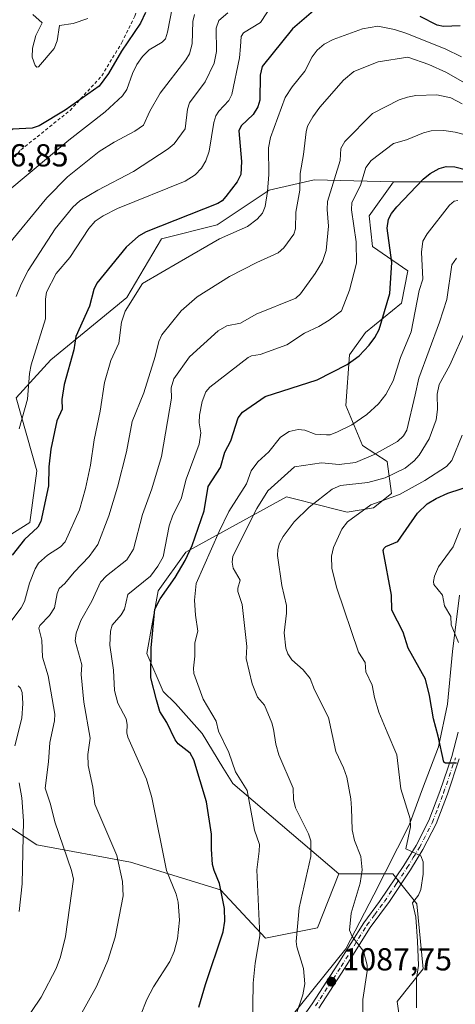
# Model space of a CAD drawing. Units: metres. Extents: x 664827 to 668282, y 4755855 to 4758235.
# Drawn here: x 666255 to 666392, y 4756094 to 4756404 of the extents above; entities that cross this region are included whole.
import ezdxf

# ---------------------------------------------------------------- set-up
doc = ezdxf.new("R2010")
doc.units = ezdxf.units.M
doc.header["$MEASUREMENT"] = 0
doc.linetypes.add('DGN Style 2', pattern=[1.648017, 0.98881, -0.659207])
doc.linetypes.add('DGN Style 4', pattern=[2.638475, 1.318413, -0.659207, 0.001648, -0.659207])
for name, color, linetype, lineweight in [('Alambrada', 7, 'DGN Style 2', 0), ('Arbolado forestal CxS', 92, 'Continuous', 0), ('Curva de nivel maestra', 30, 'Continuous', 30), ('Curva de nivel normal', 30, 'Continuous', 0), ('Espacio natural protegido', 121, 'Continuous', 13), ('Espacio natural protegido CxS', 121, 'Continuous', 0), ('Pastizal CxS', 92, 'Continuous', 0), ('Pista no pavimentada Cxs', 111, 'Continuous', 0), ('Pista no pavimentada eje', 91, 'DGN Style 4', 0), ('Punto de cota en terreno', 7, 'Continuous', 0), ('Rótulo de punto de cota en terreno', 7, 'Continuous', 0)]:
    doc.layers.add(name, color=color, linetype=linetype, lineweight=lineweight)
doc.styles.add('Style-Arial', font='txt')

# ---------------------------------------------------------------- blocks, each defined once
blk = doc.blocks.new('*U9')
at = {"layer": 'Pastizal CxS', "color": 92, "linetype": 'Continuous', "lineweight": 0}
for points in [[(666399.3099, 4756353.0981, 1099.5404), (666375.149, 4756353.0981, 1102.1399), (666372.8703, 4756353.0983, 1102.6498), (666347.9265, 4756353.7677, 1113.5237), (666333.7523, 4756350.4967, 1121.6122), (666317.3974, 4756339.5937, 1123.2654), (666299.9519, 4756335.2325, 1124.4977), (666289.0483, 4756316.6971, 1121.9506), (666265.0609, 4756297.0713, 1128.8285), (666254.1573, 4756285.0779, 1132.9244), (666260.6991, 4756262.1809, 1128.4621), (666258.5184, 4756245.8261, 1128.0548), (666241.0727, 4756234.9229, 1133.306)], [(666242.1621, 4756156.4195, 1126.3554), (666260.6975, 4756144.4259, 1118.9887), (666290.1361, 4756138.9741, 1109.1262), (666318.4845, 4756130.2511, 1100.8919), (666332.6587, 4756114.9865, 1095.2972), (666349.0135, 4756118.2575, 1088.7081), (666355.6855, 4756135.3043, 1087.5952), (666372.7083, 4756135.2331, 1082.0764), (666380.2079, 4756125.7625, 1080.8534), (666382.2507, 4756105.3167, 1079.9939), (666374.0768, 4756095.0935, 1082.4487), (666376.1203, 4756080.0999, 1081.9777)]]:
    blk.add_polyline3d(points, dxfattribs=at)
blk = doc.blocks.new('*U10')
at = {"layer": 'Arbolado forestal CxS', "color": 92, "linetype": 'Continuous', "lineweight": 0}
blk.add_polyline3d([(666376.1203, 4756080.0999, 1081.9777), (666374.0768, 4756095.0935, 1082.4487), (666382.2507, 4756105.3167, 1079.9939), (666380.2079, 4756125.7625, 1080.8534), (666372.7083, 4756135.2331, 1082.0764), (666355.6855, 4756135.3043, 1087.5952), (666322.4019, 4756163.6603, 1096.585), (666319.1673, 4756168.7011, 1097.0603), (666312.6894, 4756179.4189, 1097.7138), (666304.3197, 4756188.8459, 1098.7206), (666300.464, 4756192.6107, 1099.6744), (666295.2439, 4756204.6119, 1101.4807), (666298.8414, 4756224.3265, 1103.6963), (666307.6083, 4756236.4823, 1102.8823), (666337.1733, 4756252.8363, 1089.1207), (666339.2176, 4756253.9671, 1088.8745), (666342.1625, 4756253.2183, 1087.774), (666355.3899, 4756249.8539, 1083.6906), (666358.3357, 4756249.1047, 1082.638), (666366.5867, 4756250.4657, 1081.0516), (666372.2599, 4756254.9715, 1083.0125), (666370.8761, 4756265.1115, 1089.418), (666363.1901, 4756270.1033, 1093.2484), (666357.9645, 4756282.7381, 1097.3558), (666359.0605, 4756298.6169, 1101.6078), (666364.0697, 4756305.6537, 1102.0807), (666375.4117, 4756314.9427, 1098.926), (666377.4459, 4756325.1175, 1098.8171), (666366.2602, 4756332.7485, 1103.7481), (666365.2431, 4756342.4145, 1103.975), (666372.8703, 4756353.0983, 1102.6498), (666375.149, 4756353.0981, 1102.1399), (666399.3099, 4756353.0981, 1099.5404)], dxfattribs=at)
blk = doc.blocks.new('*U11')
at = {"layer": 'Espacio natural protegido CxS', "color": 121, "linetype": 'Continuous', "lineweight": 0, "flags": 128}
blk.add_lwpolyline([(666393.718, 4756223.0218), (666391.5088, 4756205.2561), (666389.8875, 4756188.6583), (666387.1233, 4756175.1935), (666382.0612, 4756162.0157), (666377.8201, 4756150.5248), (666366.694, 4756128.6661), (666357.9029, 4756111.6873), (666330.6708, 4756077.7638)], dxfattribs=at)
blk = doc.blocks.new('5PATER')
at = {"layer": 'Punto de cota en terreno', "linetype": 'Continuous', "lineweight": 0}
h = blk.add_hatch(color=51, dxfattribs=at)
edge = h.paths.add_edge_path()
edge.add_ellipse((0, 0), major_axis=(-0.11, -0.111), ratio=0.999422, start_angle=0, end_angle=360)

msp = doc.modelspace()

# ---------------------------------------------------------------- linework, layer by layer
at = {"layer": 'Alambrada', "color": 7, "linetype": 'DGN Style 2', "lineweight": 0}
msp.add_polyline3d([(666235.1101, 4756353.1901, 1147.0443), (666243.7801, 4756350.0001, 1146.8624), (666255.6901, 4756363.2201, 1148.5157), (666271.1201, 4756375.6301, 1149.9134), (666281.1301, 4756386.5401, 1151.2706), (666287.4401, 4756397.0101, 1151.4314), (666291.5301, 4756405.3501, 1152.231), (666295.0301, 4756415.6101, 1153.0312), (666301.8701, 4756426.6301, 1155.3704), (666283.5101, 4756420.3301, 1156.7349), (666277.7801, 4756407.2201, 1155.3843), (666272.2801, 4756409.5901, 1155.7166)], dxfattribs=at)
at = {"layer": 'Arbolado forestal CxS', "color": 92, "linetype": 'Continuous', "lineweight": 0}
for points in [[(666372.8703, 4756353.0983, 1102.6498), (666375.149, 4756353.0981, 1102.1399), (666399.3099, 4756353.0981, 1099.5404), (666417.1455, 4756345.9389, 1099.8457), (666443.0975, 4756346.5169, 1106.1277), (666463.4913, 4756355.5825, 1105.5077), (666462.3016, 4756373.4323, 1108.3026), (666440.6051, 4756397.3799, 1115.6072), (666419.8893, 4756428.9995, 1124.0804), (666402.4441, 4756435.5417, 1131.0306), (666402.4445, 4756458.4385, 1132.4595), (666396.9931, 4756483.5161, 1132.494), (666382.8191, 4756495.5097, 1138.9971), (666371.9159, 4756509.6839, 1146.3573), (666366.4645, 4756527.1293, 1149.6557), (666361.0134, 4756548.9359, 1153.0631), (666353.3813, 4756570.7425, 1154.6102), (666318.4911, 4756607.8141, 1164.9604), (666291.3823, 4756669.1481, 1167.1204), (666291.1437, 4756690.7243, 1165.4885), (666291.1229, 4756692.6281, 1165.5676), (666290.2562, 4756713.5631, 1164.7643), (666286.2733, 4756728.7509, 1166.4312)], [(666372.8703, 4756353.0983, 1102.6498), (666347.9265, 4756353.7677, 1113.5237), (666333.7523, 4756350.4967, 1121.6122), (666317.3974, 4756339.5937, 1123.2654), (666299.9519, 4756335.2325, 1124.4977), (666289.0483, 4756316.6971, 1121.9506), (666265.0609, 4756297.0713, 1128.8285), (666254.1573, 4756285.0779, 1132.9244), (666260.6991, 4756262.1809, 1128.4621), (666258.5184, 4756245.8261, 1128.0548), (666241.0727, 4756234.9229, 1133.306), (666220.3566, 4756225.1103, 1141.109), (666204.0013, 4756210.9361, 1148.0228), (666199.6397, 4756193.4909, 1149.877), (666198.5491, 4756172.7749, 1148.4707), (666208.3619, 4756157.5101, 1140.4398), (666219.2651, 4756156.4197, 1135.1741), (666242.1621, 4756156.4195, 1126.3554), (666260.6975, 4756144.4259, 1118.9887), (666290.1361, 4756138.9741, 1109.1262), (666318.4845, 4756130.2511, 1100.8919), (666332.6587, 4756114.9865, 1095.2972), (666349.0135, 4756118.2575, 1088.7081), (666355.6855, 4756135.3043, 1087.5952)], [(666241.0727, 4756234.9229, 1133.306), (666258.5184, 4756245.8261, 1128.0548), (666260.6991, 4756262.1809, 1128.4621), (666254.1573, 4756285.0779, 1132.9244), (666265.0609, 4756297.0713, 1128.8285), (666289.0483, 4756316.6971, 1121.9506), (666299.9519, 4756335.2325, 1124.4977), (666317.3974, 4756339.5937, 1123.2654), (666333.7523, 4756350.4967, 1121.6122), (666347.9265, 4756353.7677, 1113.5237), (666372.8703, 4756353.0983, 1102.6498), (666365.2431, 4756342.4145, 1103.975), (666366.2602, 4756332.7485, 1103.7481), (666377.4459, 4756325.1175, 1098.8171), (666375.4117, 4756314.9427, 1098.926), (666364.0697, 4756305.6537, 1102.0807), (666359.0605, 4756298.6169, 1101.6078), (666357.9645, 4756282.7381, 1097.3558), (666363.1901, 4756270.1033, 1093.2484), (666370.8761, 4756265.1115, 1089.418), (666372.2599, 4756254.9715, 1083.0125), (666366.5867, 4756250.4657, 1081.0516), (666358.3357, 4756249.1047, 1082.638), (666355.3899, 4756249.8539, 1083.6906), (666342.1625, 4756253.2183, 1087.774), (666339.2176, 4756253.9671, 1088.8745), (666337.1733, 4756252.8363, 1089.1207), (666307.6083, 4756236.4823, 1102.8823), (666298.8414, 4756224.3265, 1103.6963), (666295.2439, 4756204.6119, 1101.4807), (666300.464, 4756192.6107, 1099.6744), (666304.3197, 4756188.8459, 1098.7206), (666312.6894, 4756179.4189, 1097.7138), (666319.1673, 4756168.7011, 1097.0603), (666322.4019, 4756163.6603, 1096.585), (666355.6855, 4756135.3043, 1087.5952), (666349.0135, 4756118.2575, 1088.7081), (666332.6587, 4756114.9865, 1095.2972), (666318.4845, 4756130.2511, 1100.8919), (666290.1361, 4756138.9741, 1109.1262), (666260.6975, 4756144.4259, 1118.9887), (666242.1621, 4756156.4195, 1126.3554)], [(666372.8703, 4756353.0983, 1102.6498), (666365.2431, 4756342.4145, 1103.975), (666366.2602, 4756332.7485, 1103.7481), (666377.4459, 4756325.1175, 1098.8171), (666375.4117, 4756314.9427, 1098.926), (666364.0697, 4756305.6537, 1102.0807), (666359.0605, 4756298.6169, 1101.6078), (666357.9645, 4756282.7381, 1097.3558), (666363.1901, 4756270.1033, 1093.2484), (666370.8761, 4756265.1115, 1089.418), (666372.2599, 4756254.9715, 1083.0125), (666366.5867, 4756250.4657, 1081.0516), (666358.3357, 4756249.1047, 1082.638), (666355.3899, 4756249.8539, 1083.6906), (666342.1625, 4756253.2183, 1087.774), (666339.2176, 4756253.9671, 1088.8745), (666337.1733, 4756252.8363, 1089.1207), (666307.6083, 4756236.4823, 1102.8823), (666298.8414, 4756224.3265, 1103.6963), (666295.2439, 4756204.6119, 1101.4807), (666300.464, 4756192.6107, 1099.6744), (666304.3197, 4756188.8459, 1098.7206), (666312.6894, 4756179.4189, 1097.7138), (666319.1673, 4756168.7011, 1097.0603), (666322.4019, 4756163.6603, 1096.585), (666355.6855, 4756135.3043, 1087.5952)], [(666372.8703, 4756353.0983, 1102.6498), (666365.2431, 4756342.4145, 1103.975), (666366.2602, 4756332.7485, 1103.7481), (666377.4459, 4756325.1175, 1098.8171), (666375.4117, 4756314.9427, 1098.926), (666364.0697, 4756305.6537, 1102.0807), (666359.0605, 4756298.6169, 1101.6078), (666357.9645, 4756282.7381, 1097.3558), (666363.1901, 4756270.1033, 1093.2484), (666370.8761, 4756265.1115, 1089.418), (666372.2599, 4756254.9715, 1083.0125), (666366.5867, 4756250.4657, 1081.0516), (666358.3357, 4756249.1047, 1082.638), (666355.3899, 4756249.8539, 1083.6906), (666342.1625, 4756253.2183, 1087.774), (666339.2176, 4756253.9671, 1088.8745), (666337.1733, 4756252.8363, 1089.1207), (666307.6083, 4756236.4823, 1102.8823), (666298.8414, 4756224.3265, 1103.6963), (666295.2439, 4756204.6119, 1101.4807), (666300.464, 4756192.6107, 1099.6744), (666304.3197, 4756188.8459, 1098.7206), (666312.6894, 4756179.4189, 1097.7138), (666319.1673, 4756168.7011, 1097.0603), (666322.4019, 4756163.6603, 1096.585), (666355.6855, 4756135.3043, 1087.5952)], [(666355.6855, 4756135.3043, 1087.5952), (666372.7083, 4756135.2331, 1082.0764), (666380.2079, 4756125.7625, 1080.8534), (666382.2507, 4756105.3167, 1079.9939), (666374.0768, 4756095.0935, 1082.4487), (666376.1203, 4756080.0999, 1081.9777), (666374.0763, 4756062.5193, 1082.7942), (666374.757, 4756046.1625, 1081.6339), (666364.5399, 4756027.7607, 1083.2811), (666352.2777, 4755997.1253, 1083.9001), (666345.4663, 4755977.3717, 1082.6633), (666331.8423, 4755961.0241, 1085.6393), (666344.6787, 4755949.0551, 1077.1235), (666365.9005, 4755920.8343, 1064.4656), (666369.9871, 4755909.9353, 1060.7844), (666374.0739, 4755900.3995, 1058.8912), (666359.7691, 4755901.0805, 1065.0552), (666351.0984, 4755895.4448, 1067.9033)]]:
    msp.add_polyline3d(points, dxfattribs=at)
at = {"layer": 'Curva de nivel maestra', "color": 30, "linetype": 'Continuous', "lineweight": 30, "flags": 128}
for points, elevation in [([(666294.83, 4756406.4501), (666293.3, 4756403.0501), (666287.27, 4756394.3301), (666283.27, 4756387.2001), (666280.3, 4756383.3001), (666269.6, 4756375.6701), (666261.43, 4756370.7701), (666259.21, 4756370.0601), (666253.13, 4756369.7001), (666251.85, 4756368.9001), (666247.92, 4756364.3901), (666246.57, 4756364.0901), (666245.66, 4756365.0101), (666245.36, 4756366.9301), (666245.64, 4756370.5801), (666245.33, 4756372.2501), (666242.65, 4756375.4101), (666238.33, 4756378.0301), (666237.64, 4756380.1001), (666237.27, 4756391.7701), (666236.51, 4756400.9601), (666236.46, 4756415.2201)], 1150), ([(666349.96, 4756408.8201), (666341.15, 4756401.3001), (666331.57, 4756389.4501), (666330.92, 4756386.7001), (666330.8, 4756378.8401), (666330.24, 4756376.8001), (666328.71, 4756374.2901), (666325, 4756370.7301), (666324.28, 4756369.1901), (666325.08, 4756359.5801), (666324.82, 4756355.4301), (666323.7, 4756353.1701), (666320.17, 4756348.5201), (666319.02, 4756347.1901), (666317.6, 4756346.3401), (666295.13, 4756337.3901), (666292.66, 4756336.0001), (666288.77, 4756332.5901), (666279.54, 4756321.2701), (666278.57, 4756319.2201), (666277.21, 4756314.0201), (666272.95, 4756304.4301), (666272.27, 4756300.2701), (666269.3, 4756289.3001), (666268.53, 4756284.6101), (666268.62, 4756281.5401), (666267, 4756277.9301), (666265.12, 4756268.9401), (666264.48, 4756263.4301), (666264.33, 4756257.4701), (666261.94, 4756246.1501), (666261.02, 4756244.4301), (666256.77, 4756240.4801), (666252.88, 4756235.5501)], 1125), ([(666393.92, 4756402.2501), (666388.6, 4756402.0901), (666386.7, 4756402.4901), (666381.33, 4756405.1801)], 1125), ([(666311.7, 4756093.2601), (666313.7, 4756100.4001), (666319.35, 4756116.9901), (666319.85, 4756120.3801), (666319.72, 4756124.3101), (666318.19, 4756132.2501), (666316.43, 4756136.3301), (666315.98, 4756138.1901), (666315.59, 4756143.0201), (666315.69, 4756147.7601), (666314.02, 4756157.9001), (666310.05, 4756171.1901), (666308.88, 4756173.2801), (666305.12, 4756176.1601), (666304.24, 4756177.4201), (666301.61, 4756182.9201), (666299.4, 4756186.3201), (666298.33, 4756190.0901), (666296.59, 4756196.9701), (666296.65, 4756206.3601), (666297.83, 4756218.5601), (666299.45, 4756221.8801), (666304.18, 4756228.6001), (666307.36, 4756233.9201), (666309.56, 4756238.6101), (666313.32, 4756249.5501), (666314.6, 4756257.1601), (666318.45, 4756263.2001), (666319.8, 4756268.0401), (666321.72, 4756271.6301), (666324.06, 4756278.8301), (666325.36, 4756280.6101), (666332.57, 4756285.5901), (666348.91, 4756290.8001), (666358.32, 4756295.5801), (666362.15, 4756298.3701), (666365.29, 4756301.7501), (666367.06, 4756304.1601), (666368.41, 4756306.6901), (666371.81, 4756318.0201), (666372.39, 4756327.7101), (666370.93, 4756338.5601), (666371.38, 4756341.3601), (666372.32, 4756343.1701), (666373.92, 4756345.2601), (666382.22, 4756354.0001), (666384.4, 4756355.8001), (666387.33, 4756357.3501), (666389.47, 4756357.9401), (666392.2, 4756357.8501), (666395.9, 4756356.9301)], 1100), ([(666392.69, 4756170.1501), (666389.3, 4756170.1301), (666388.75, 4756170.4601), (666386.98, 4756178.6001), (666385.47, 4756184.0401), (666384.27, 4756191.4201), (666382.95, 4756196.5901), (666377.57, 4756206.2801), (666375.95, 4756211.3201), (666372.43, 4756218.2201), (666372.24, 4756222.9701), (666369.68, 4756237.0601), (666369.85, 4756237.7101), (666370.47, 4756238.2801), (666374.32, 4756239.9301), (666380.5, 4756248.8301), (666383.54, 4756251.7001), (666386.3, 4756253.4101), (666390.02, 4756255.1501), (666398.67, 4756257.9601)], 1075)]:
    msp.add_lwpolyline(points, dxfattribs=dict(at, elevation=elevation))
at = {"layer": 'Curva de nivel normal', "color": 30, "linetype": 'Continuous', "lineweight": 0, "flags": 128}
for points, elevation in [([(666303.33, 4756408.34), (666301.84, 4756400.29), (666301.12, 4756398.2), (666300.07, 4756397.11), (666296.06, 4756394.74), (666293.88, 4756392.61), (666292.14, 4756390.13), (666290.73, 4756387.25), (666288.99, 4756382.24), (666287.59, 4756380.22), (666282.23, 4756375.22), (666270.76, 4756366.28), (666251.57, 4756350.15)], 1145), ([(666255.15, 4756275.39), (666257.75, 4756284.71), (666258.4, 4756292.79), (666258.91, 4756295.51), (666263.36, 4756310.01), (666263.42, 4756316.15), (666263.76, 4756318.45), (666266.8, 4756324.28), (666271.1, 4756329.32), (666277.02, 4756338.46), (666279.03, 4756340.72), (666281.52, 4756342.41), (666286.07, 4756344.69), (666307.34, 4756353.32), (666310.45, 4756355.3), (666312.52, 4756357.46), (666313.82, 4756359.74), (666314.95, 4756362.79), (666316.38, 4756371.81), (666317, 4756373.88), (666317.99, 4756375.41), (666321.05, 4756378.7), (666322.09, 4756380.66), (666324.44, 4756392.15), (666324.79, 4756395.74), (666324.96, 4756398.85), (666325.67, 4756400.04), (666331.05, 4756403.29), (666335.01, 4756409.39)], 1130), ([(666310.28, 4756405.84), (666309.76, 4756403.58), (666309.59, 4756396.54), (666308.71, 4756393.39), (666307.58, 4756391.5), (666299.48, 4756381.08), (666296.19, 4756375.38), (666294.26, 4756370.97), (666291.49, 4756369.05), (666285.01, 4756365.64), (666280.28, 4756362.67), (666270.32, 4756354.75), (666263.86, 4756348.15), (666250.72, 4756332.11)], 1140), ([(666320.83, 4756406.36), (666317.93, 4756403.93), (666317.06, 4756401.56), (666317.19, 4756394.2), (666316.48, 4756390.46), (666313.66, 4756384.59), (666308.69, 4756377.97), (666308.06, 4756376.05), (666307.32, 4756369.86), (666303.84, 4756365.09), (666302.05, 4756363.56), (666291.09, 4756356.36), (666279.88, 4756350.54), (666274.2, 4756347.13), (666271.96, 4756345.18), (666266.42, 4756338.37), (666257.94, 4756325.2), (666255.74, 4756320.92), (666254.21, 4756317.04)], 1135), ([(666276.68, 4756404.56), (666272.08, 4756402.96), (666267.85, 4756402.39), (666267.1, 4756397.53), (666266.1, 4756395.14), (666261.24, 4756389.38), (666260.67, 4756389.23), (666260.12, 4756389.72), (666259.18, 4756392.38), (666259.27, 4756395.24), (666260.36, 4756399.19), (666262.33, 4756403.18), (666259.4, 4756405.86)], 1155), ([(666394.33, 4756392.5), (666389.15, 4756395.06), (666376.76, 4756400), (666373.26, 4756401.12), (666367.98, 4756402.11), (666363.14, 4756401.3), (666353.89, 4756398), (666351.1, 4756396.48), (666348.87, 4756394.61), (666347.37, 4756392.51), (666345.05, 4756388.01), (666341.04, 4756383.06), (666338.85, 4756379.65), (666334.22, 4756367.12), (666333.62, 4756363.83), (666333.68, 4756355.45), (666333.31, 4756350.1), (666332.56, 4756345.34), (666331.65, 4756343.25), (666330.04, 4756341.4), (666327.01, 4756339.04), (666318.16, 4756335.23), (666305.44, 4756327.89), (666293.89, 4756321.17), (666288.44, 4756312.39), (666287.33, 4756308.98), (666286.48, 4756302.35), (666283.95, 4756296.92), (666281.99, 4756289.98), (666280.6, 4756280.88), (666278.67, 4756271.93), (666277.61, 4756263.94), (666276.03, 4756256.59), (666274.14, 4756249.87), (666269.57, 4756239.84), (666268.13, 4756238.2), (666264.05, 4756235.62), (666261.25, 4756233.08), (666260.13, 4756231.25), (666258.38, 4756226.82), (666256.81, 4756220.99), (666255.71, 4756219), (666251.9, 4756213.86)], 1120), ([(666395.21, 4756384.29), (666389.58, 4756387.56), (666384.06, 4756390.1), (666377.47, 4756392.42), (666368.07, 4756390.93), (666360.45, 4756387.9), (666357.2, 4756385.13), (666349.77, 4756376.66), (666347.49, 4756373.63), (666345.9, 4756370.66), (666345.4, 4756368.87), (666344.6, 4756361.74), (666343.5, 4756355.81), (666343.43, 4756350.51), (666342.21, 4756343.62), (666342.07, 4756338.38), (666341.6, 4756336.61), (666338.45, 4756332.32), (666336.62, 4756330.76), (666329.93, 4756327.74), (666321.29, 4756323.29), (666311.15, 4756316.91), (666306.1, 4756312.55), (666300.02, 4756304.98), (666299.09, 4756302.91), (666297.96, 4756298.14), (666294.31, 4756286.72), (666290.64, 4756277.64), (666288.92, 4756268.17), (666286.06, 4756256.97), (666283.29, 4756247.93), (666279.86, 4756238.98), (666277.13, 4756235.13), (666272.39, 4756230.19), (666269.49, 4756226.66), (666267.73, 4756225.14), (666267.09, 4756223.47), (666266.25, 4756219.01), (666264.62, 4756216.61), (666261.66, 4756213.49), (666261.29, 4756212.61), (666262.27, 4756208.82), (666262.44, 4756203.5), (666264.22, 4756197.6), (666266.3, 4756185.57), (666266.23, 4756183.41), (666264.77, 4756176.57), (666264.36, 4756170.56), (666263.27, 4756162.21), (666264.99, 4756157.14), (666266.33, 4756151.6), (666271.6, 4756136.27), (666272.17, 4756133.61), (666269.7, 4756115.55), (666268.16, 4756109.14), (666266.74, 4756105.49), (666262.02, 4756096.47), (666255.77, 4756087.07)], 1115), ([(666394.54, 4756377.68), (666390.94, 4756379.61), (666386.55, 4756380.48), (666379.96, 4756380.28), (666377.36, 4756379.84), (666374.72, 4756378.91), (666366.31, 4756374.62), (666357.58, 4756365.8), (666356.36, 4756363.66), (666356.16, 4756359.89), (666352.14, 4756346.94), (666352, 4756344.4), (666352.44, 4756339.22), (666351.73, 4756331.49), (666350.58, 4756328.03), (666348.31, 4756324.23), (666343.66, 4756317.86), (666342.21, 4756316.46), (666329.67, 4756311.46), (666324.72, 4756308.64), (666320.51, 4756307.79), (666317.72, 4756306.2), (666308.75, 4756298.02), (666303.79, 4756291.07), (666302.94, 4756288.25), (666303, 4756285.07), (666299.87, 4756266.7), (666296.83, 4756256.52), (666293.96, 4756248.4), (666291.11, 4756237.53), (666289.03, 4756234.17), (666282.58, 4756229.11), (666280.76, 4756227.05), (666278.03, 4756221.13), (666274.49, 4756215.01), (666273.03, 4756211.05), (666272.78, 4756208.59), (666274.81, 4756201.01), (666274.6, 4756198.04), (666275.45, 4756189.29), (666277.51, 4756177.92), (666276.75, 4756172.78), (666276.85, 4756169.35), (666278.3, 4756162.56), (666278.97, 4756157.24), (666285.81, 4756141), (666287.6, 4756132.83), (666287.84, 4756128.31), (666285.34, 4756115.29), (666282.99, 4756107.98), (666279.47, 4756099.8), (666270.89, 4756084.37)], 1110), ([(666396.04, 4756367.79), (666392.36, 4756368.75), (666388.78, 4756369.25), (666384.76, 4756369.16), (666382.33, 4756368.58), (666376.96, 4756366.4), (666372.87, 4756365.25), (666365.88, 4756359.85), (666364.2, 4756357.64), (666362.52, 4756351.98), (666359.84, 4756346.65), (666359.7, 4756344.36), (666361.19, 4756334.25), (666361.25, 4756327.49), (666359.04, 4756319.02), (666356.57, 4756312.49), (666352.69, 4756309.55), (666349.46, 4756307.64), (666344.88, 4756305.48), (666339.34, 4756301.78), (666330.93, 4756298.76), (666328.23, 4756298.33), (666327.18, 4756297.82), (666315.07, 4756288.53), (666313.82, 4756286.98), (666312.7, 4756283.96), (666311.87, 4756279.64), (666311.79, 4756277.29), (666312.24, 4756274.12), (666311.71, 4756270.57), (666307.68, 4756259.53), (666306.11, 4756253.37), (666303.52, 4756248.15), (666302.3, 4756244.86), (666300.44, 4756235.03), (666298.8, 4756232.16), (666296.41, 4756228.95), (666289.35, 4756223.24), (666288.22, 4756218.55), (666287.26, 4756216.84), (666284.42, 4756213.58), (666283.88, 4756211.66), (666283.64, 4756207.22), (666284.82, 4756199.41), (666285.14, 4756192.96), (666286.19, 4756189.04), (666288.79, 4756184.04), (666289.1, 4756182.32), (666288.97, 4756179.62), (666289.29, 4756178.3), (666295.17, 4756165.04), (666296.88, 4756159.32), (666301.46, 4756136.3), (666304.48, 4756128.84), (666305.15, 4756126.34), (666305.54, 4756120.71), (666304.94, 4756114.81), (666303.87, 4756110.82), (666302.57, 4756107.65), (666297.4, 4756099.65), (666295.28, 4756095.65), (666293.34, 4756090.6)], 1105), ([(666328.44, 4756079.92), (666328.76, 4756100.8), (666329.38, 4756107.16), (666330.82, 4756115.74), (666329.86, 4756136.53), (666330.68, 4756142.34), (666330.7, 4756144.45), (666329.2, 4756148.97), (666326.91, 4756161.54), (666323.15, 4756167.33), (666321.12, 4756173.44), (666317.8, 4756180.2), (666317.13, 4756183.29), (666313.01, 4756190.3), (666310.1, 4756198.28), (666309.95, 4756200.01), (666310.37, 4756203.84), (666310.4, 4756207.96), (666311.34, 4756211.68), (666310.57, 4756216.67), (666310.29, 4756221.47), (666310.79, 4756226.63), (666318.04, 4756243.08), (666321.11, 4756249.32), (666326.66, 4756258.05), (666328.11, 4756262.18), (666330.22, 4756265.01), (666333.72, 4756268.17), (666337.36, 4756272.76), (666340.05, 4756274.51), (666342.96, 4756275.11), (666344.99, 4756274.97), (666348.29, 4756273.72), (666351.83, 4756273.48), (666352.94, 4756273.53), (666355.32, 4756274.41), (666359.77, 4756276.63), (666364.49, 4756279.89), (666368.2, 4756283.25), (666370.49, 4756286.17), (666372.77, 4756290.48), (666375.13, 4756297.83), (666378.5, 4756305.88), (666381.04, 4756318.88), (666382.1, 4756322.45), (666381.7, 4756330.98), (666382.15, 4756334.44), (666383.5, 4756336.75), (666390.5, 4756345.82), (666392.02, 4756347), (666393.19, 4756347.28)], 1095), ([(666342.32, 4756090.93), (666344.33, 4756097.2), (666344.99, 4756100.6), (666344.64, 4756105.46), (666342.48, 4756112.26), (666342.24, 4756113.98), (666343.2, 4756124.59), (666346.91, 4756140.69), (666346.91, 4756145.62), (666346.12, 4756147.8), (666342.1, 4756156.04), (666341.48, 4756158.69), (666341.33, 4756162.22), (666336.86, 4756172.69), (666335.85, 4756176.09), (666335.19, 4756180.81), (666334.6, 4756182.78), (666332.34, 4756188.36), (666330.07, 4756190.87), (666328.39, 4756195.08), (666326.58, 4756203.04), (666326.81, 4756206.86), (666325.3, 4756220.08), (666323.88, 4756224.19), (666323.89, 4756225.15), (666324.67, 4756227.7), (666322.5, 4756231.48), (666322.17, 4756233.38), (666322.34, 4756235.24), (666329.86, 4756250.24), (666333.37, 4756255.84), (666341.81, 4756263.41), (666350.25, 4756264.7), (666355.82, 4756264.15), (666360.98, 4756264.74), (666366.65, 4756267.14), (666374.13, 4756271.36), (666376.11, 4756273.12), (666377.1, 4756274.9), (666379.74, 4756286.04), (666380.86, 4756291.32), (666387.41, 4756308.9), (666389.72, 4756316.08), (666391.29, 4756327.05), (666392.77, 4756329.11)], 1090), ([(666363.15, 4756086.35), (666363.23, 4756095.65), (666364.6, 4756104.58), (666364.62, 4756106.48), (666363.5, 4756110.95), (666359.91, 4756115.47), (666359.08, 4756117.53), (666359.64, 4756122.91), (666362.46, 4756132.29), (666363.03, 4756136.53), (666362.64, 4756140.68), (666360.68, 4756145.77), (666359.92, 4756149.1), (666359.68, 4756155.9), (666359.46, 4756158.84), (666358.21, 4756165.74), (666357.22, 4756168.6), (666354.78, 4756173.72), (666352.46, 4756184.51), (666348.08, 4756193.17), (666346.65, 4756196.74), (666344.45, 4756199.48), (666340.91, 4756202.68), (666339.71, 4756204.52), (666339.05, 4756206.35), (666338.47, 4756211.15), (666339.25, 4756217.35), (666339.24, 4756219.78), (666337.79, 4756226.04), (666336.42, 4756235.45), (666336.47, 4756237.39), (666337.07, 4756239.35), (666338.2, 4756241.49), (666341.66, 4756246.08), (666346.42, 4756250.72), (666353.63, 4756256.42), (666356.28, 4756257.52), (666364.83, 4756258.48), (666370.25, 4756259.98), (666376.58, 4756263), (666379.41, 4756265.25), (666381.02, 4756267.05), (666384.16, 4756272.23), (666386.29, 4756278.18), (666386.78, 4756281.42), (666386.61, 4756286.33), (666387.3, 4756289.35), (666390.63, 4756295.38), (666395.83, 4756307.01)], 1085), ([(666394.49, 4756273.33), (666391.25, 4756265.41), (666389.54, 4756263.49), (666382.82, 4756259.13), (666374.81, 4756254.74), (666365.76, 4756251.41), (666358.43, 4756246.08), (666356.65, 4756243.78), (666354.08, 4756238.01), (666353.44, 4756235.23), (666353.55, 4756231.38), (666355.05, 4756225.2), (666361.94, 4756205.06), (666364.04, 4756201.81), (666364.17, 4756198.89), (666366.25, 4756194.7), (666366.95, 4756190.77), (666368.27, 4756186.18), (666370.87, 4756179.88), (666374.01, 4756172.77), (666375.17, 4756162.06), (666378.18, 4756152.53), (666378.23, 4756150.08), (666376.82, 4756143.08), (666381.54, 4756140.92), (666382.28, 4756139.03), (666382.24, 4756135.12), (666381.53, 4756130.37), (666380.77, 4756128.53), (666378.9, 4756126.07), (666379.9, 4756121.59), (666380.44, 4756114.08), (666380.82, 4756106.35), (666380.11, 4756102.34), (666380.18, 4756093.04)], 1080), ([(666393.32, 4756208.14), (666391.05, 4756213.63), (666390.95, 4756216.32), (666388.98, 4756219.65), (666388.36, 4756223.01), (666385.64, 4756226.35), (666385.48, 4756227.26), (666385.86, 4756229.02), (666387.1, 4756231.89), (666391.73, 4756238.18), (666394.04, 4756243.94)], 1070), ([(666254.8, 4756194.47), (666255.57, 4756193.7), (666256.06, 4756192.36), (666256.32, 4756188.87), (666255.98, 4756184.28), (666253.72, 4756175.53)], 1120), ([(666255.09, 4756163.94), (666255.91, 4756159.22), (666256.44, 4756151.91), (666256.11, 4756132.08), (666255.13, 4756123.43)], 1120)]:
    msp.add_lwpolyline(points, dxfattribs=dict(at, elevation=elevation))
at = {"layer": 'Espacio natural protegido', "color": 121, "linetype": 'Continuous', "lineweight": 13, "flags": 128}
msp.add_lwpolyline([(666393.718, 4756223.0218), (666391.5088, 4756205.2561), (666389.8875, 4756188.6583), (666387.1233, 4756175.1935), (666382.0612, 4756162.0157), (666377.8201, 4756150.5248), (666366.694, 4756128.6661), (666357.9029, 4756111.6873), (666330.6708, 4756077.7638)], dxfattribs=at)
at = {"layer": 'Pastizal CxS', "color": 92, "linetype": 'Continuous', "lineweight": 0}
for points in [[(666372.8703, 4756353.0983, 1102.6498), (666375.149, 4756353.0981, 1102.1399), (666399.3099, 4756353.0981, 1099.5404), (666417.1455, 4756345.9389, 1099.8457), (666443.0975, 4756346.5169, 1106.1277), (666463.4913, 4756355.5825, 1105.5077), (666462.3016, 4756373.4323, 1108.3026), (666440.6051, 4756397.3799, 1115.6072), (666419.8893, 4756428.9995, 1124.0804), (666402.4441, 4756435.5417, 1131.0306), (666402.4445, 4756458.4385, 1132.4595), (666396.9931, 4756483.5161, 1132.494), (666382.8191, 4756495.5097, 1138.9971), (666371.9159, 4756509.6839, 1146.3573), (666366.4645, 4756527.1293, 1149.6557), (666361.0134, 4756548.9359, 1153.0631), (666353.3813, 4756570.7425, 1154.6102), (666318.4911, 4756607.8141, 1164.9604), (666291.3823, 4756669.1481, 1167.1204), (666291.1437, 4756690.7243, 1165.4885), (666291.1229, 4756692.6281, 1165.5676), (666290.2562, 4756713.5631, 1164.7643), (666286.2733, 4756728.7509, 1166.4312)], [(666372.8703, 4756353.0983, 1102.6498), (666347.9265, 4756353.7677, 1113.5237), (666333.7523, 4756350.4967, 1121.6122), (666317.3974, 4756339.5937, 1123.2654), (666299.9519, 4756335.2325, 1124.4977), (666289.0483, 4756316.6971, 1121.9506), (666265.0609, 4756297.0713, 1128.8285), (666254.1573, 4756285.0779, 1132.9244), (666260.6991, 4756262.1809, 1128.4621), (666258.5184, 4756245.8261, 1128.0548), (666241.0727, 4756234.9229, 1133.306), (666220.3566, 4756225.1103, 1141.109), (666204.0013, 4756210.9361, 1148.0228), (666199.6397, 4756193.4909, 1149.877), (666198.5491, 4756172.7749, 1148.4707), (666208.3619, 4756157.5101, 1140.4398), (666219.2651, 4756156.4197, 1135.1741), (666242.1621, 4756156.4195, 1126.3554), (666260.6975, 4756144.4259, 1118.9887), (666290.1361, 4756138.9741, 1109.1262), (666318.4845, 4756130.2511, 1100.8919), (666332.6587, 4756114.9865, 1095.2972), (666349.0135, 4756118.2575, 1088.7081), (666355.6855, 4756135.3043, 1087.5952)], [(666355.6855, 4756135.3043, 1087.5952), (666372.7083, 4756135.2331, 1082.0764), (666380.2079, 4756125.7625, 1080.8534), (666382.2507, 4756105.3167, 1079.9939), (666374.0768, 4756095.0935, 1082.4487), (666376.1203, 4756080.0999, 1081.9777), (666374.0763, 4756062.5193, 1082.7942), (666374.757, 4756046.1625, 1081.6339), (666364.5399, 4756027.7607, 1083.2811), (666352.2777, 4755997.1253, 1083.9001), (666345.4663, 4755977.3717, 1082.6633), (666331.8423, 4755961.0241, 1085.6393), (666344.6787, 4755949.0551, 1077.1235), (666365.9005, 4755920.8343, 1064.4656), (666369.9871, 4755909.9353, 1060.7844), (666374.0739, 4755900.3995, 1058.8912), (666359.7691, 4755901.0805, 1065.0552), (666351.0984, 4755895.4448, 1067.9033)]]:
    msp.add_polyline3d(points, dxfattribs=at)
at = {"layer": 'Pista no pavimentada Cxs', "color": 111, "linetype": 'Continuous', "lineweight": 0}
for points in [[(666341.5001, 4756086.1001, 1091.1506), (666347.3201, 4756094.3401, 1089.4072), (666355.4101, 4756106.8001, 1087.1979), (666363.5401, 4756119.8401, 1087.9949), (666368.4801, 4756126.5201, 1083.1392), (666376.1901, 4756137.8801, 1083.9327), (666380.0101, 4756144.1801, 1087.68), (666384.0201, 4756152.0001, 1089.4628), (666387.5001, 4756161.1301, 1082.1026), (666391.2201, 4756172.1501, 1087.3916), (666393.2501, 4756179.9001, 1081.7828)], [(666341.5001, 4756086.1001, 1091.1506), (666347.3201, 4756094.3401, 1089.4072), (666355.4101, 4756106.8001, 1087.1979), (666363.5401, 4756119.8401, 1087.9949), (666368.4801, 4756126.5201, 1083.1392), (666376.1901, 4756137.8801, 1083.9327), (666380.0101, 4756144.1801, 1087.68), (666384.0201, 4756152.0001, 1089.4628), (666387.5001, 4756161.1301, 1082.1026), (666391.2201, 4756172.1501, 1087.3916), (666393.2501, 4756179.9001, 1081.7828)], [(666393.6201, 4756171.4301, 1086.0515), (666389.8601, 4756160.3001, 1083.2624), (666386.3001, 4756150.9801, 1086.8649), (666382.1901, 4756142.9601, 1084.7023), (666378.2901, 4756136.5401, 1084.5296), (666371.6201, 4756126.5701, 1082.3816), (666365.5601, 4756118.3601, 1086.3633), (666357.5101, 4756105.4401, 1086.7459), (666349.4001, 4756092.9401, 1089.0371)], [(666393.6201, 4756171.4301, 1086.0515), (666389.8601, 4756160.3001, 1083.2624), (666386.3001, 4756150.9801, 1086.8649), (666382.1901, 4756142.9601, 1084.7023), (666378.2901, 4756136.5401, 1084.5296), (666371.6201, 4756126.5701, 1082.3816), (666365.5601, 4756118.3601, 1086.3633), (666357.5101, 4756105.4401, 1086.7459), (666349.4001, 4756092.9401, 1089.0371)]]:
    msp.add_polyline3d(points, dxfattribs=at)
at = {"layer": 'Pista no pavimentada eje', "color": 91, "linetype": 'DGN Style 4', "lineweight": 0}
msp.add_polyline3d([(666348.3601, 4756093.6401, 1089.1952), (666352.4151, 4756099.8901, 1088.0793), (666356.4601, 4756106.1201, 1086.9521), (666360.4851, 4756112.5801, 1087.6987), (666364.5501, 4756119.1001, 1087.2828), (666367.0201, 4756122.4401, 1083.6343), (666370.0501, 4756126.5451, 1082.7614), (666373.9051, 4756132.2251, 1082.3813), (666377.2401, 4756137.2101, 1083.442), (666379.1501, 4756140.3601, 1085.8399), (666381.1001, 4756143.5701, 1086.0406), (666385.1601, 4756151.4901, 1088.1529), (666386.9401, 4756156.1501, 1084.1348), (666388.6801, 4756160.7151, 1082.556), (666392.4201, 4756171.7901, 1086.1216)], dxfattribs=at)

# ---------------------------------------------------------------- block references
at = {"layer": 'Arbolado forestal CxS', "color": 92, "linetype": 'Continuous', "lineweight": 0}
msp.add_blockref('*U10', (0, 0), dxfattribs=at)
at = {"layer": 'Espacio natural protegido CxS', "color": 121, "linetype": 'Continuous', "lineweight": 0}
msp.add_blockref('*U11', (0, 0), dxfattribs=at)
at = {"layer": 'Pastizal CxS', "color": 92, "linetype": 'Continuous', "lineweight": 0}
msp.add_blockref('*U9', (0, 0), dxfattribs=at)
at = {"layer": 'Punto de cota en terreno', "color": 7, "linetype": 'Continuous', "lineweight": 0, "xscale": 10, "yscale": 10, "zscale": 10}
msp.add_blockref('5PATER', (666353.34, 4756101.31, 1087.75), dxfattribs=at)

# ---------------------------------------------------------------- texts
at = {"layer": 'Rótulo de punto de cota en terreno', "color": 7, "linetype": 'Continuous', "lineweight": 0, "style": 'Style-Arial'}
for s, p in [('1146,85', (666236.1878, 4756357.9878)), ('1087,75', (666356.8678, 4756104.8378))]:
    msp.add_text(s, height=7, dxfattribs=at).set_placement(p)

doc.saveas('drawing.dxf')
